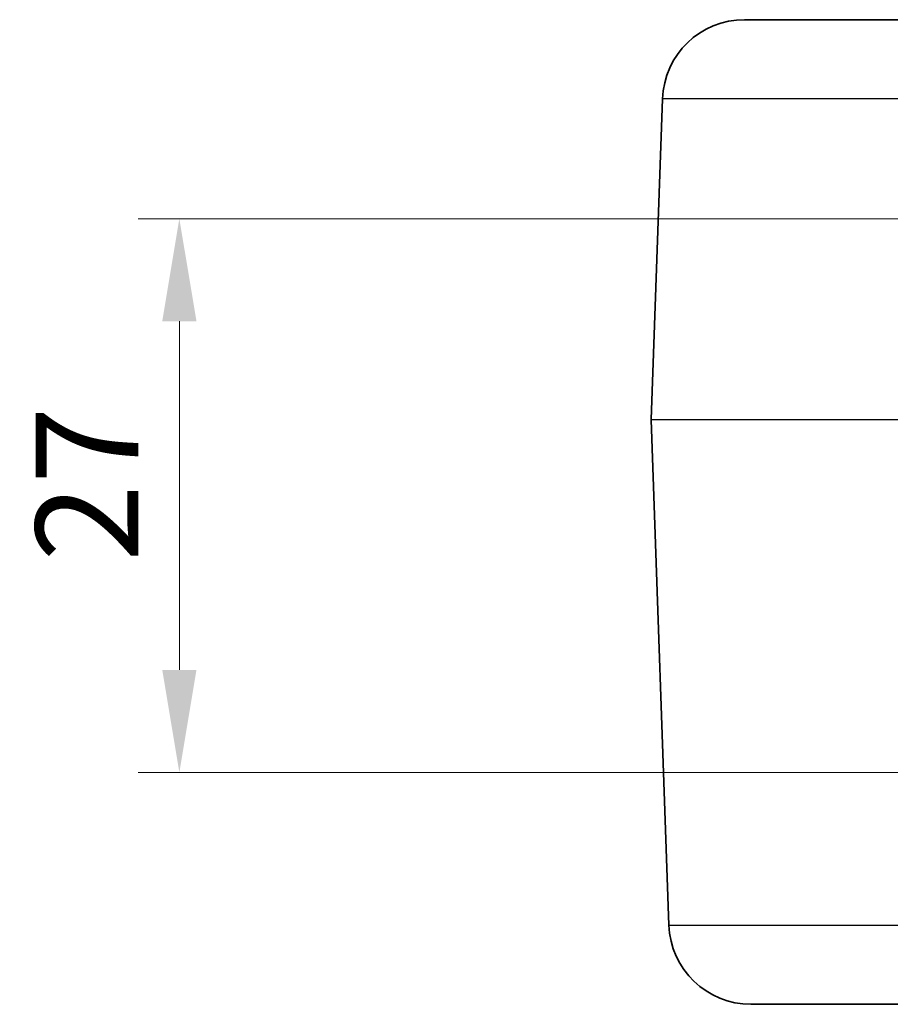
# Model space of a CAD drawing. Units: millimetres. Extents: x 0 to 5253, y 0 to 564.
# Drawn here: x 1567 to 1609, y 464 to 512 of the extents above; entities that cross this region are included whole.
import ezdxf

# ---------------------------------------------------------------- set-up
doc = ezdxf.new("R2010")
doc.units = ezdxf.units.MM
doc.header["$LTSCALE"] = 1.5
doc.layers.get('Defpoints').update_dxf_attribs({"lineweight": 25})
for name, color, linetype, lineweight in [('Dimension (ISO)', 7, 'Continuous', 18), ('Visible (ISO)', 7, 'Continuous', 35), ('Visible Narrow (ISO)', 7, 'Continuous', 25)]:
    doc.layers.add(name, color=color, linetype=linetype, lineweight=lineweight)
doc.styles.add('Note Text (TK)', font='txt')
doc.dimstyles.new('Default - Method 1b (TK)', dxfattribs={"dimscale": 1.5, "dimtxt": 2.5, "dimasz": 2.5, "dimexe": 1, "dimexo": 1.5, "dimgap": 1, "dimtad": 1, "dimtoh": 1, "dimrnd": 1e-08, "dimdsep": 46, "dimtxsty": 'Note Text (TK)', "dimcen": 0.09, "dimdle": 5, "dimclrd": 100, "dimclre": 100, "dimclrt": 7, "dimadec": 1, "dimazin": 1, "dimtfac": 1, "dimtmove": 0, "dimatfit": 3, "dimfxl": 0, "dimtolj": 1, "dimlwd": -1, "dimlwe": -1, "dimarcsym": 0})

# ---------------------------------------------------------------- blocks, each defined once
blk = doc.blocks.new('*D70')
at = {"layer": 'Defpoints', "color": 0, "transparency": 16777216}
for p in [(1613.622, 502.232), (1574.622, 475.232), (1613.622, 475.232)]:
    blk.add_point(p, dxfattribs=at)
at = {"layer": 'Dimension (ISO)', "color": 100, "transparency": 16777216}
for p, q in [((1610.622, 502.232), (1572.622, 502.232)), ((1574.622, 497.232), (1574.622, 480.232)), ((1610.622, 475.232), (1572.622, 475.232))]:
    blk.add_line(p, q, dxfattribs=at)
for points in [[(1573.789, 497.232), (1575.456, 497.232), (1574.622, 502.232)], [(1573.789, 480.232), (1575.456, 480.232), (1574.622, 475.232)]]:
    blk.add_solid(points, dxfattribs=at)
at = {"layer": 'Dimension (ISO)', "color": 7, "transparency": 16777216, "insert": (1570.122, 485.508), "char_height": 5, "attachment_point": 4, "rotation": 90, "style": 'Note Text (TK)'}
blk.add_mtext('\\A1;27', dxfattribs=at)

msp = doc.modelspace()

# ---------------------------------------------------------------- linework, layer by layer
at = {"layer": 'Visible (ISO)'}
for p, q in [((1602.166, 511.9322), (1612.6222, 511.9322)), ((1597.6224, 492.4357), (1598.1684, 508.0718)), ((1597.6224, 492.4287), (1598.4827, 467.7926)), ((1612.6222, 463.9322), (1602.4802, 463.9322))]:
    msp.add_line(p, q, dxfattribs=at)
for centre, radius, start, end in [((1602.166, 507.9322), 4, 90, 178), ((1597.7223, 492.4322), 0.1, 178, 182), ((1602.4802, 467.9322), 4, 182, 270)]:
    msp.add_arc(centre, radius, start, end, dxfattribs=at)
at = {"layer": 'Visible Narrow (ISO)'}
for p, q in [((1612.6222, 508.0718), (1598.1684, 508.0718)), ((1597.6224, 492.4357), (1610.4913, 492.4357)), ((1610.4913, 492.4287), (1597.6224, 492.4287)), ((1598.4827, 467.7926), (1612.6222, 467.7926))]:
    msp.add_line(p, q, dxfattribs=at)

# ---------------------------------------------------------------- dimensions: what is measured, and where the dimension line sits
at = {"layer": 'Dimension (ISO)', "color": 100, "true_color": 0x00ff3f}
dim = msp.add_linear_dim(base=(1574.6222, 475.2322), p1=(1613.6222, 502.2322), p2=(1613.6222, 475.2322), angle=270, dimstyle='Default - Method 1b (TK)', override={"dimscale": 0, "dimtxt": 5, "dimasz": 5, "dimexe": 2, "dimexo": 3, "dimgap": 2, "dimtoh": 0, "dimdec": 2, "dimcen": 0.18, "dimtol": 0, "dimlim": 0, "dimtp": 0, "dimtm": 0, "dimtdec": 2, "dimtofl": 0, "dimatfit": 1}, dxfattribs=at)
dim.commit()
dim.dimension.update_dxf_attribs({"geometry": '*D70', "text_midpoint": (1574.6222, 488.7322), "dimtype": 160})

doc.saveas('drawing.dxf')
